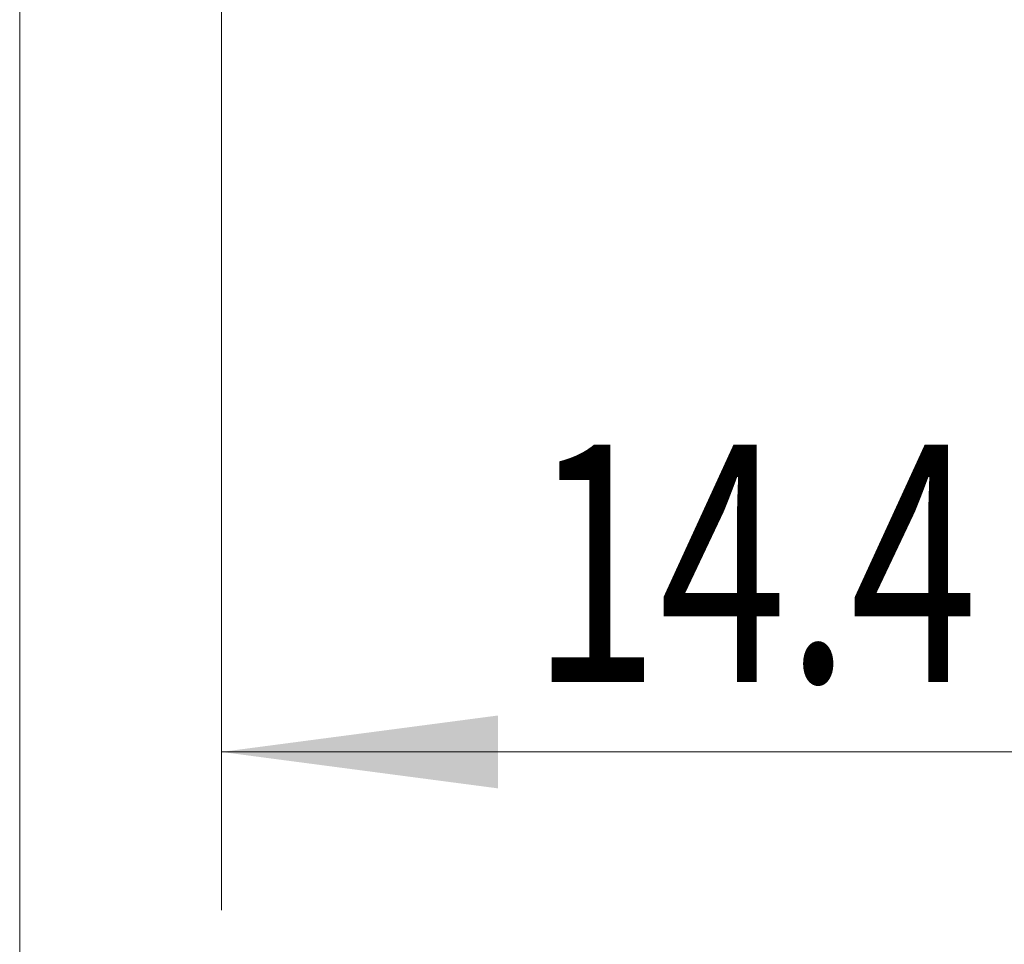
# Model space of a CAD drawing. Units: millimetres. Extents: x -40 to 57, y -82 to 33.
# Drawn here: x 19 to 32, y -22 to -11 of the extents above; entities that cross this region are included whole.
import ezdxf

# ---------------------------------------------------------------- set-up
doc = ezdxf.new("R2010")
doc.units = ezdxf.units.MM
doc.layers.add('2', color=7, linetype='Continuous')
doc.layers.add('SK2', color=7, linetype='Continuous')
doc.styles.add('iso_b_vert', font='simplex.shx')
doc.dimstyles.get("Standard").update_dxf_attribs({"dimtxt": 0.18, "dimasz": 0.18, "dimexe": 0.18, "dimexo": 0.0625, "dimgap": 0.09, "dimtad": 1, "dimzin": 0, "dimdsep": 52, "dimtxsty": 'Standard', "dimcen": 0.09, "dimadec": 0, "dimazin": 0, "dimtfac": 1, "dimtdec": 4, "dimtofl": 0, "dimtmove": 0, "dimatfit": 3, "dimfxl": 1, "dimtolj": 1, "dimtzin": 0, "dimarcsym": 0})

# ---------------------------------------------------------------- blocks, each defined once
blk = doc.blocks.new('_U4')
at = {"layer": 'SK2', "lineweight": 13}
for p, q in [((19.17, -2.5875), (19.17, -32.957895)), ((36.17, -3.045395), (36.17, -32.957895)), ((36.17, -30.957895), (19.17, -30.957895))]:
    blk.add_line(p, q, dxfattribs=at)
at = {"layer": 'SK2', "lineweight": 18}
for points in [[(19.17, -30.957895), (22.669998, -30.497111), (22.670002, -31.418679)], [(36.17, -30.957895), (32.670002, -31.418679), (32.669998, -30.497111)]]:
    blk.add_solid(points, dxfattribs=at)
at = {"layer": 'SK2', "lineweight": 18, "insert": (26.412115, -30.072781), "char_height": 3, "attachment_point": 7, "line_spacing_factor": 1.084337, "style": 'iso_b_vert'}
blk.add_mtext('\\W0.5321;17', dxfattribs=at)
blk = doc.blocks.new('_U5')
at = {"layer": '2', "lineweight": 13}
for p, q in [((21.72, -1.5875), (21.72, -21.957895)), ((36.17, -3.045395), (36.17, -21.957895)), ((36.17, -19.957895), (21.72, -19.957895))]:
    blk.add_line(p, q, dxfattribs=at)
at = {"layer": '2', "lineweight": 18}
for points in [[(21.72, -19.957895), (25.219998, -19.497111), (25.220002, -20.418679)], [(36.17, -19.957895), (32.670002, -20.418679), (32.669998, -19.497111)]]:
    blk.add_solid(points, dxfattribs=at)
at = {"layer": '2', "lineweight": 18, "insert": (25.642601, -19.072781), "char_height": 3, "attachment_point": 7, "line_spacing_factor": 1.084337, "style": 'iso_b_vert'}
blk.add_mtext('\\W0.7093;14.4', dxfattribs=at)

msp = doc.modelspace()

# ---------------------------------------------------------------- dimensions: what is measured, and where the dimension line sits
at = {"layer": '2', "lineweight": 18}
dim = msp.add_linear_dim(base=(21.72, -19.957895), p1=(36.17, -1.457895), p2=(21.72, 0), dimstyle='Standard', override={"dimtxt": 3, "dimasz": 3.5, "dimexe": 2, "dimexo": 1.5875, "dimgap": 1.5, "dimtad": 1, "dimtih": 1, "dimtoh": 0, "dimdec": 1, "dimlfac": 1, "dimzin": 8, "dimdsep": 46, "dimlunit": 2, "dimpost": '<>', "dimtxsty": 'iso_b_vert', "dimsah": 1, "dimse1": 0, "dimse2": 0, "dimsd1": 0, "dimsd2": 0, "dimclrd": 2, "dimclre": 2, "dimclrt": 2, "dimtol": 0, "dimtm": -0.1, "dimtfac": 1.166667, "dimtdec": 3, "dimtofl": 1, "dimtmove": 0, "dimtzin": 8, "dimlwd": 13, "dimlwe": 13}, dxfattribs=at)
dim.commit()
dim.dimension.update_dxf_attribs({"geometry": '_U5', "text_midpoint": (28.945, -19.957895)})
at = {"layer": 'SK2', "lineweight": 18}
dim = msp.add_linear_dim(base=(19.17, -30.9579), p1=(36.17, -1.4579), p2=(19.17, -1), dimstyle='Standard', override={"dimtxt": 3, "dimasz": 3.5, "dimexe": 2, "dimexo": 1.5875, "dimgap": 1.5, "dimtad": 1, "dimtih": 1, "dimtoh": 0, "dimdec": 1, "dimlfac": 1, "dimzin": 8, "dimdsep": 46, "dimlunit": 2, "dimpost": '<>', "dimtxsty": 'iso_b_vert', "dimsah": 1, "dimse1": 0, "dimse2": 0, "dimsd1": 0, "dimsd2": 0, "dimclrd": 2, "dimclre": 2, "dimclrt": 2, "dimtol": 0, "dimtm": -0.1, "dimtfac": 1.166667, "dimtdec": 3, "dimtofl": 1, "dimtmove": 0, "dimtzin": 8, "dimlwd": 13, "dimlwe": 13}, dxfattribs=at)
dim.commit()
dim.dimension.update_dxf_attribs({"geometry": '_U4', "text_midpoint": (27.67, -30.9579)})

doc.saveas('drawing.dxf')
